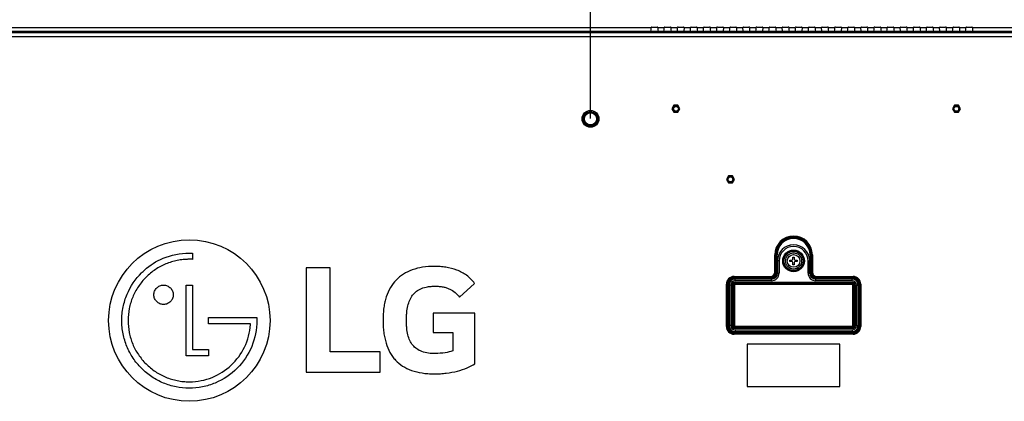
# Model space of a CAD drawing. Units: millimetres. Extents: x 0 to 3200, y 0 to 1600.
# Drawn here: x 2426 to 2914, y 794 to 983 of the extents above; entities that cross this region are included whole.
import ezdxf

# ---------------------------------------------------------------- set-up
doc = ezdxf.new("R2010")
doc.units = ezdxf.units.MM
doc.header["$LTSCALE"] = 176
doc.layers.get('0').update_dxf_attribs({"linetype": 'CONTINUOUS'})
for name, color, linetype in [('3_ALL_AXES', 7, 'CONTINUOUS'), ('7_ALL_FEATURES', 7, 'CONTINUOUS'), ('DEF_DRAFT_DIM', 7, 'CONTINUOUS')]:
    doc.layers.add(name, color=color, linetype=linetype)
doc.styles.get("Standard").update_dxf_attribs({"font": 'txt', "width": 0.8})
doc.dimstyles.new('DIMSTYLE_2', dxfattribs={"dimtxt": 10, "dimasz": 3, "dimexe": 0.8, "dimexo": 0.2, "dimgap": 2.5, "dimtad": 1, "dimdec": 1, "dimdsep": 46, "dimtxsty": 'Standard', "dimblk": 'OPEN', "dimblk1": 'OPEN', "dimblk2": 'OPEN', "dimcen": 0.09, "dimadec": 1, "dimazin": 2, "dimtp": 0.8, "dimtm": 0.8, "dimtfac": 1, "dimtdec": 1, "dimtofl": 0, "dimtmove": 0, "dimatfit": 3, "dimldrblk": 'OPEN', "dimfxl": 0, "dimtolj": 1, "dimarcsym": 0})
doc.dimstyles.new('DIMSTYLE_5', dxfattribs={"dimtxt": 10, "dimasz": 3, "dimexe": 0.8, "dimexo": 0.2, "dimgap": 2.5, "dimtad": 1, "dimdec": 1, "dimdsep": 46, "dimtxsty": 'Standard', "dimblk": 'OPEN', "dimblk1": 'OPEN', "dimblk2": 'OPEN', "dimcen": 0.09, "dimadec": 1, "dimazin": 2, "dimtp": 0.5, "dimtm": 0.5, "dimtfac": 1, "dimtdec": 1, "dimtofl": 0, "dimtmove": 0, "dimatfit": 3, "dimldrblk": 'OPEN', "dimfxl": 0, "dimtolj": 1, "dimarcsym": 0})

# ---------------------------------------------------------------- blocks, each defined once
blk = doc.blocks.new('_OPEN')
at = {"color": 0, "linetype": 'ByBlock'}
for p, q in [((0, 0), (-1, 0.12)), ((-1, -0.12), (0, 0)), ((-1, 0), (0, 0))]:
    blk.add_line(p, q, dxfattribs=at)
blk = doc.blocks.new('*D14')
at = {"layer": 'DEF_DRAFT_DIM', "color": 2, "linetype": 'Continuous', "transparency": 16777216}
for p, q in [((2409.11, 934.48), (2409.11, 1137.39)), ((2709.11, 934.48), (2709.11, 1137.39)), ((2409.11, 1136.59), (2559.11, 1136.59)), ((2709.11, 1136.59), (2559.11, 1136.59))]:
    blk.add_line(p, q, dxfattribs=at)
at = {"layer": 'DEF_DRAFT_DIM', "color": 2, "linetype": 'Continuous', "transparency": 16777216, "xscale": 3, "yscale": 3, "zscale": 3, "rotation": 180}
blk.add_blockref('_OPEN', (2409.11, 1136.59), dxfattribs=at)
at = {"layer": 'DEF_DRAFT_DIM', "color": 2, "linetype": 'Continuous', "transparency": 16777216, "xscale": 3, "yscale": 3, "zscale": 3}
blk.add_blockref('_OPEN', (2709.11, 1136.59), dxfattribs=at)
blk = doc.blocks.new('*D15')
at = {"layer": 'DEF_DRAFT_DIM', "color": 6, "linetype": 'Continuous', "transparency": 16777216}
for p, q in [((2709.11, 934.48), (2709.11, 1137.39)), ((3110.24, 1080.75), (3110.24, 1137.39)), ((2709.11, 1136.59), (2909.67, 1136.59)), ((3110.24, 1136.59), (2909.67, 1136.59))]:
    blk.add_line(p, q, dxfattribs=at)
at = {"layer": 'DEF_DRAFT_DIM', "color": 6, "linetype": 'Continuous', "transparency": 16777216, "xscale": 3, "yscale": 3, "zscale": 3, "rotation": 180}
blk.add_blockref('_OPEN', (2709.11, 1136.59), dxfattribs=at)
at = {"layer": 'DEF_DRAFT_DIM', "color": 6, "linetype": 'Continuous', "transparency": 16777216, "xscale": 3, "yscale": 3, "zscale": 3}
blk.add_blockref('_OPEN', (3110.24, 1136.59), dxfattribs=at)

msp = doc.modelspace()

# ---------------------------------------------------------------- linework, layer by layer
at = {"color": 7, "linetype": 'Continuous'}
for p, q in [((2807.9, 864.23), (2808.9, 864.23)), ((2807.9, 863.53), (2807.9, 864.23)), ((2809.4, 865.73), (2810.1, 865.73)), ((2809.4, 864.73), (2809.4, 865.73)), ((2810.1, 865.73), (2810.1, 864.73)), ((2810.6, 864.23), (2811.6, 864.23)), ((2811.6, 864.23), (2811.6, 863.53)), ((2808.9, 863.53), (2807.9, 863.53)), ((2809.4, 862.03), (2809.4, 863.03)), ((2810.1, 862.03), (2809.4, 862.03)), ((2810.1, 863.03), (2810.1, 862.03)), ((2811.6, 863.53), (2810.6, 863.53))]:
    msp.add_line(p, q, dxfattribs=at)
for radius in [4, 3.13]:
    msp.add_circle((2809.75, 863.88), radius, dxfattribs=at)
for centre, start, end in [((2808.9, 864.73), 270, 360), ((2810.6, 864.73), 180, 270), ((2808.9, 863.03), 0, 90), ((2810.6, 863.03), 90, 180)]:
    msp.add_arc(centre, 0.5, start, end, dxfattribs=at)
at = {"layer": '3_ALL_AXES', "color": 7, "linetype": 'Continuous'}
for p, q in [((2750.45, 941.01), (2749.45, 939.28)), ((2749.45, 939.28), (2750.45, 937.55)), ((2752.45, 941.01), (2750.45, 941.01)), ((2750.45, 937.55), (2752.45, 937.55)), ((2753.45, 939.28), (2752.45, 941.01)), ((2752.45, 937.55), (2753.45, 939.28)), ((2889.45, 941.01), (2888.45, 939.28)), ((2888.45, 939.28), (2889.45, 937.55)), ((2891.45, 941.01), (2889.45, 941.01)), ((2889.45, 937.55), (2891.45, 937.55)), ((2892.45, 939.28), (2891.45, 941.01)), ((2891.45, 937.55), (2892.45, 939.28)), ((2777.45, 906.01), (2776.45, 904.28)), ((2776.45, 904.28), (2777.45, 902.55)), ((2779.45, 906.01), (2777.45, 906.01)), ((2780.45, 904.28), (2779.45, 906.01)), ((2779.45, 902.55), (2780.45, 904.28)), ((2777.45, 902.55), (2779.45, 902.55)), ((2511.83, 867.79), (2511.83, 864.67)), ((2580.06, 860.4), (2568.11, 860.4)), ((2568.11, 860.4), (2568.11, 808.68)), ((2580.06, 818.76), (2580.06, 860.4)), ((2508.66, 851.88), (2511.83, 851.88)), ((2508.66, 816.81), (2508.66, 851.88)), ((2511.83, 851.88), (2511.83, 819.94)), ((2644.23, 845.88), (2651.67, 852.71)), ((2519.82, 835.85), (2542.37, 835.85)), ((2519.82, 832.75), (2519.82, 835.85)), ((2542.37, 835.85), (2543.72, 835.86)), ((2543.72, 835.86), (2543.72, 834.33)), ((2651.83, 838.04), (2631.11, 838.04)), ((2631.11, 838.04), (2631.11, 828.39)), ((2651.83, 812.95), (2651.83, 838.04)), ((2540.54, 832.75), (2519.82, 832.75)), ((2540.54, 832.3), (2540.54, 832.75)), ((2631.11, 828.39), (2640.84, 828.39)), ((2640.84, 828.39), (2640.84, 819.35)), ((2511.83, 819.94), (2519.8, 819.94)), ((2519.8, 819.94), (2519.8, 816.81)), ((2519.8, 816.81), (2508.66, 816.81)), ((2604.82, 818.76), (2580.06, 818.76)), ((2604.82, 808.68), (2604.82, 818.76)), ((2568.11, 808.68), (2604.82, 808.68))]:
    msp.add_line(p, q, dxfattribs=at)
msp.add_circle((2510.24, 834.32), 40, dxfattribs=at)
for points, knots in [([(2511.83, 864.67), (2511.57, 864.68), (2511.15, 864.69), (2510.62, 864.69), (2510.23, 864.69), (2509.86, 864.69), (2509.36, 864.68), (2508.73, 864.66), (2507.98, 864.61), (2506.98, 864.53), (2505.75, 864.37), (2503.79, 864.04), (2501.4, 863.44), (2498.61, 862.44), (2495.94, 861.17), (2492.53, 859.12), (2488.65, 855.93), (2484.83, 851.3), (2482.01, 846.03), (2480.28, 840.31), (2479.7, 834.33), (2480.28, 828.35), (2482.01, 822.63), (2484.83, 817.37), (2488.65, 812.73), (2493.29, 808.92), (2498.55, 806.1), (2503.31, 804.66), (2507.23, 804.08), (2509.3, 803.98), (2510.37, 803.98), (2510.43, 803.98)], [0, 0, 0, 0, 0.008185, 0.012762, 0.016417, 0.020324, 0.024225, 0.032005, 0.039761, 0.047494, 0.062897, 0.078231, 0.108741, 0.139148, 0.169566, 0.200105, 0.261931, 0.323762, 0.384669, 0.445569, 0.507388, 0.569166, 0.630036, 0.690925, 0.752753, 0.814544, 0.875413, 0.936254, 0.966981, 0.998047, 1, 1, 1, 1]), ([(2488.04, 859.37), (2490.76, 861.79), (2497.67, 866.18), (2505.81, 867.81), (2510.24, 867.81)], [0, 0, 0, 0, 0.449699, 1, 1, 1, 1]), ([(2533.93, 810.66), (2530.84, 807.58), (2525.24, 803.81), (2516.83, 801.28), (2510.24, 800.64), (2503.65, 801.28), (2497.34, 803.19), (2492.51, 805.77), (2488.99, 808.39), (2486.52, 810.62), (2484.29, 813.09), (2481.68, 816.61), (2479.1, 821.43), (2477.52, 826.68), (2476.88, 831.01), (2476.66, 835.48), (2477.22, 841.05), (2479.83, 849.43), (2483.93, 855.51), (2487.54, 858.92), (2488.04, 859.37)], [0, 0, 0, 0, 0.12236, 0.183321, 0.245151, 0.306958, 0.367881, 0.428848, 0.459676, 0.49087, 0.522001, 0.55278, 0.613686, 0.674586, 0.70535, 0.736451, 0.799797, 0.861316, 0.981408, 1, 1, 1, 1]), ([(2651.67, 852.71), (2650.58, 854.26), (2647.9, 856.98), (2642.86, 859.58), (2638.32, 860.69), (2634.6, 861.1), (2630.75, 861.22), (2626.07, 860.92), (2620.82, 859.68), (2616.32, 857.56), (2612.6, 854.55), (2609.71, 850.68), (2608.06, 846.87), (2607.13, 843.5), (2606.63, 840.72), (2606.32, 837.74), (2606.23, 834.63), (2606.32, 831.53), (2606.59, 828.56), (2607.06, 825.77), (2607.92, 822.39), (2609.2, 819.25), (2610.54, 817.15), (2611.02, 816.48)], [0, 0, 0, 0, 0.068035, 0.13421, 0.201159, 0.234891, 0.268453, 0.339287, 0.402752, 0.460961, 0.516618, 0.572795, 0.632479, 0.664478, 0.698242, 0.733989, 0.771901, 0.809693, 0.845375, 0.879096, 0.911044, 0.970531, 1, 1, 1, 1]), ([(2492.69, 847.1), (2492.69, 847.74), (2492.94, 848.99), (2494.01, 850.57), (2495.58, 851.64), (2497.48, 852.03), (2499.37, 851.64), (2500.95, 850.57), (2502.02, 848.99), (2502.28, 847.73), (2502.28, 847.1)], [0, 0, 0, 0, 0.126678, 0.24963, 0.372398, 0.499163, 0.626626, 0.749687, 0.872659, 1, 1, 1, 1]), ([(2632.21, 817.98), (2629.93, 817.98), (2625.74, 818.34), (2621.35, 821.24), (2619.43, 824.47), (2618.47, 827.39), (2618.05, 830.14), (2617.88, 832.57), (2617.84, 834.52), (2617.88, 836.44), (2618.04, 838.82), (2618.45, 841.54), (2619.38, 844.47), (2620.8, 846.96), (2622.79, 848.95), (2625.35, 850.37), (2627.88, 851.04), (2630.16, 851.31), (2631.63, 851.36), (2632.51, 851.35), (2632.75, 851.34)], [0, 0, 0, 0, 0.133387, 0.238555, 0.291784, 0.350373, 0.416868, 0.453596, 0.492804, 0.530388, 0.566019, 0.63163, 0.690598, 0.744819, 0.797389, 0.852393, 0.914099, 0.948687, 0.986264, 1, 1, 1, 1]), ([(2632.75, 851.34), (2632.87, 851.34), (2633.34, 851.32), (2634.45, 851.25), (2636.02, 851.05), (2637.75, 850.61), (2639.8, 849.82), (2642.09, 848.33), (2643.56, 846.74), (2644.23, 845.88)], [0, 0, 0, 0, 0.028841, 0.10709, 0.252722, 0.38661, 0.51221, 0.752313, 1, 1, 1, 1]), ([(2502.28, 847.1), (2502.28, 846.46), (2502.02, 845.2), (2500.95, 843.63), (2499.37, 842.56), (2497.48, 842.18), (2495.58, 842.56), (2494.01, 843.63), (2492.94, 845.21), (2492.69, 846.46), (2492.69, 847.1)], [0, 0, 0, 0, 0.126914, 0.249709, 0.372732, 0.500194, 0.626958, 0.749689, 0.872465, 1, 1, 1, 1]), ([(2510.43, 803.98), (2512.33, 803.99), (2516.15, 804.37), (2523.41, 806.53), (2531.48, 811.71), (2538.3, 820.98), (2540.28, 828.48), (2540.54, 832.3)], [0, 0, 0, 0, 0.126091, 0.252701, 0.499874, 0.746543, 1, 1, 1, 1]), ([(2543.72, 834.33), (2543.72, 829.98), (2542.02, 821.17), (2537, 813.74), (2533.93, 810.66)], [0, 0, 0, 0, 0.499973, 1, 1, 1, 1]), ([(2611.02, 816.48), (2611.45, 815.89), (2612.9, 814.12), (2615.93, 811.59), (2620.45, 809.42), (2624.77, 808.4), (2628.6, 807.98), (2631.64, 807.88), (2634.68, 807.98), (2638.53, 808.34), (2643.03, 809.16), (2647.82, 810.69), (2650.65, 812.12), (2651.83, 812.95)], [0, 0, 0, 0, 0.049775, 0.15432, 0.264581, 0.386588, 0.453613, 0.52528, 0.592974, 0.659621, 0.78702, 0.902114, 1, 1, 1, 1]), ([(2640.84, 819.35), (2639.63, 818.89), (2636.76, 818.27), (2633.85, 817.98), (2632.21, 817.98)], [0, 0, 0, 0, 0.440094, 1, 1, 1, 1])]:
    msp.add_open_spline(points, degree=3, knots=knots, dxfattribs=at)
msp.add_open_spline([(2510.24, 867.81), (2510.77, 867.81), (2511.3, 867.81), (2511.83, 867.79)], degree=3, dxfattribs=at)
at = {"layer": '7_ALL_FEATURES', "color": 7, "linetype": 'Continuous'}
for p, q in [((2929.92, 976.99), (2074.15, 976.99)), ((2379.19, 979.61), (2739.11, 979.61)), ((2739.08, 977.62), (2379.22, 977.62)), ((2739.08, 977.62), (2739.12, 977.54)), ((2739.48, 979.78), (2742.12, 979.78)), ((2741.97, 977.5), (2739.62, 977.5)), ((2742.52, 977.62), (2742.47, 977.54)), ((2742.49, 979.61), (2745.61, 979.61)), ((2745.58, 977.62), (2742.52, 977.62)), ((2745.58, 977.62), (2745.62, 977.54)), ((2745.98, 979.78), (2748.62, 979.78)), ((2748.47, 977.5), (2746.12, 977.5)), ((2749.02, 977.62), (2748.97, 977.54)), ((2748.99, 979.61), (2752.11, 979.61)), ((2752.08, 977.62), (2749.02, 977.62)), ((2752.08, 977.62), (2752.12, 977.54)), ((2752.48, 979.78), (2755.12, 979.78)), ((2754.97, 977.5), (2752.62, 977.5)), ((2755.52, 977.62), (2755.47, 977.54)), ((2755.49, 979.61), (2758.61, 979.61)), ((2758.58, 977.62), (2755.52, 977.62)), ((2758.58, 977.62), (2758.62, 977.54)), ((2758.98, 979.78), (2761.62, 979.78)), ((2761.47, 977.5), (2759.12, 977.5)), ((2762.02, 977.62), (2761.97, 977.54)), ((2761.99, 979.61), (2765.11, 979.61)), ((2765.08, 977.62), (2762.02, 977.62)), ((2765.08, 977.62), (2765.12, 977.54)), ((2765.48, 979.78), (2768.12, 979.78)), ((2767.97, 977.5), (2765.62, 977.5)), ((2768.52, 977.62), (2768.47, 977.54)), ((2768.49, 979.61), (2771.61, 979.61)), ((2771.58, 977.62), (2768.52, 977.62)), ((2771.58, 977.62), (2771.62, 977.54)), ((2771.98, 979.78), (2774.62, 979.78)), ((2774.47, 977.5), (2772.12, 977.5)), ((2775.02, 977.62), (2774.97, 977.54)), ((2774.99, 979.61), (2778.11, 979.61)), ((2778.08, 977.62), (2775.02, 977.62)), ((2778.08, 977.62), (2778.12, 977.54)), ((2778.48, 979.78), (2781.12, 979.78)), ((2780.97, 977.5), (2778.62, 977.5)), ((2781.52, 977.62), (2781.47, 977.54)), ((2781.49, 979.61), (2784.61, 979.61)), ((2784.58, 977.62), (2781.52, 977.62)), ((2784.58, 977.62), (2784.62, 977.54)), ((2784.98, 979.78), (2787.62, 979.78)), ((2787.47, 977.5), (2785.12, 977.5)), ((2788.02, 977.62), (2787.97, 977.54)), ((2787.99, 979.61), (2791.11, 979.61)), ((2791.08, 977.62), (2788.02, 977.62)), ((2791.08, 977.62), (2791.12, 977.54)), ((2791.48, 979.78), (2794.12, 979.78)), ((2793.97, 977.5), (2791.62, 977.5)), ((2794.52, 977.62), (2794.47, 977.54)), ((2794.49, 979.61), (2797.61, 979.61)), ((2797.58, 977.62), (2794.52, 977.62)), ((2797.58, 977.62), (2797.62, 977.54)), ((2797.98, 979.78), (2800.62, 979.78)), ((2800.47, 977.5), (2798.12, 977.5)), ((2801.02, 977.62), (2800.97, 977.54)), ((2800.99, 979.61), (2804.11, 979.61)), ((2804.08, 977.62), (2801.02, 977.62)), ((2804.08, 977.62), (2804.12, 977.54)), ((2804.48, 979.78), (2807.12, 979.78)), ((2806.97, 977.5), (2804.62, 977.5)), ((2807.52, 977.62), (2807.47, 977.54)), ((2807.49, 979.61), (2810.61, 979.61)), ((2810.58, 977.62), (2807.52, 977.62)), ((2810.58, 977.62), (2810.62, 977.54)), ((2810.98, 979.78), (2813.62, 979.78)), ((2813.47, 977.5), (2811.12, 977.5)), ((2814.02, 977.62), (2813.97, 977.54)), ((2813.99, 979.61), (2817.11, 979.61)), ((2817.08, 977.62), (2814.02, 977.62)), ((2817.08, 977.62), (2817.12, 977.54)), ((2817.48, 979.78), (2820.12, 979.78)), ((2819.97, 977.5), (2817.62, 977.5)), ((2820.52, 977.62), (2820.47, 977.54)), ((2820.49, 979.61), (2823.61, 979.61)), ((2823.58, 977.62), (2820.52, 977.62)), ((2823.58, 977.62), (2823.62, 977.54)), ((2823.98, 979.78), (2826.62, 979.78)), ((2826.47, 977.5), (2824.12, 977.5)), ((2827.02, 977.62), (2826.97, 977.54)), ((2826.99, 979.61), (2830.11, 979.61)), ((2830.08, 977.62), (2827.02, 977.62)), ((2830.08, 977.62), (2830.12, 977.54)), ((2830.48, 979.78), (2833.12, 979.78)), ((2832.97, 977.5), (2830.62, 977.5)), ((2833.52, 977.62), (2833.47, 977.54)), ((2833.49, 979.61), (2836.61, 979.61)), ((2836.58, 977.62), (2833.52, 977.62)), ((2836.58, 977.62), (2836.62, 977.54)), ((2836.98, 979.78), (2839.62, 979.78)), ((2839.47, 977.5), (2837.12, 977.5)), ((2840.02, 977.62), (2839.97, 977.54)), ((2839.99, 979.61), (2843.11, 979.61)), ((2843.08, 977.62), (2840.02, 977.62)), ((2843.08, 977.62), (2843.12, 977.54)), ((2843.48, 979.78), (2846.12, 979.78)), ((2845.97, 977.5), (2843.62, 977.5)), ((2846.52, 977.62), (2846.47, 977.54)), ((2846.49, 979.61), (2849.61, 979.61)), ((2849.58, 977.62), (2846.52, 977.62)), ((2849.58, 977.62), (2849.62, 977.54)), ((2849.98, 979.78), (2852.62, 979.78)), ((2852.47, 977.5), (2850.12, 977.5)), ((2853.02, 977.62), (2852.97, 977.54)), ((2852.99, 979.61), (2856.11, 979.61)), ((2856.08, 977.62), (2853.02, 977.62)), ((2856.08, 977.62), (2856.12, 977.54)), ((2856.48, 979.78), (2859.12, 979.78)), ((2858.97, 977.5), (2856.62, 977.5)), ((2859.52, 977.62), (2859.47, 977.54)), ((2859.49, 979.61), (2862.61, 979.61)), ((2862.58, 977.62), (2859.52, 977.62)), ((2862.58, 977.62), (2862.62, 977.54)), ((2862.98, 979.78), (2865.62, 979.78)), ((2865.47, 977.5), (2863.12, 977.5)), ((2866.02, 977.62), (2865.97, 977.54)), ((2865.99, 979.61), (2869.11, 979.61)), ((2869.08, 977.62), (2866.02, 977.62)), ((2869.08, 977.62), (2869.12, 977.54)), ((2869.48, 979.78), (2872.12, 979.78)), ((2871.97, 977.5), (2869.62, 977.5)), ((2872.52, 977.62), (2872.47, 977.54)), ((2872.49, 979.61), (2875.61, 979.61)), ((2875.58, 977.62), (2872.52, 977.62)), ((2875.58, 977.62), (2875.62, 977.54)), ((2875.98, 979.78), (2878.62, 979.78)), ((2878.47, 977.5), (2876.12, 977.5)), ((2879.02, 977.62), (2878.97, 977.54)), ((2878.99, 979.61), (2882.11, 979.61)), ((2882.08, 977.62), (2879.02, 977.62)), ((2882.08, 977.62), (2882.12, 977.54)), ((2882.48, 979.78), (2885.12, 979.78)), ((2884.97, 977.5), (2882.62, 977.5)), ((2885.52, 977.62), (2885.47, 977.54)), ((2885.49, 979.61), (2888.61, 979.61)), ((2888.58, 977.62), (2885.52, 977.62)), ((2888.58, 977.62), (2888.62, 977.54)), ((2888.98, 979.78), (2891.62, 979.78)), ((2891.47, 977.5), (2889.12, 977.5)), ((2892.02, 977.62), (2891.97, 977.54)), ((2891.99, 979.61), (2895.11, 979.61)), ((2895.08, 977.62), (2892.02, 977.62)), ((2895.08, 977.62), (2895.12, 977.54)), ((2895.48, 979.78), (2898.12, 979.78)), ((2897.97, 977.5), (2895.62, 977.5)), ((2898.52, 977.62), (2898.47, 977.54)), ((2898.49, 979.61), (2930.81, 979.61)), ((2930.81, 977.62), (2898.52, 977.62)), ((2929.92, 975), (2074.15, 975)), ((2800.44, 866.88), (2801.6, 866.88)), ((2800.44, 858.38), (2800.44, 866.88)), ((2800.94, 858.38), (2800.94, 866.88)), ((2801.1, 858.38), (2801.1, 866.88)), ((2801.6, 858.38), (2801.6, 866.88)), ((2802.57, 863.88), (2801.75, 863.88)), ((2801.75, 863.88), (2801.75, 857.88)), ((2801.77, 863.88), (2801.77, 857.88)), ((2802.57, 863.88), (2802.57, 857.88)), ((2816.93, 863.88), (2817.75, 863.88)), ((2816.93, 857.88), (2816.93, 863.88)), ((2817.72, 857.88), (2817.72, 863.88)), ((2817.75, 857.88), (2817.75, 863.88)), ((2817.89, 866.88), (2819.05, 866.88)), ((2817.89, 866.88), (2817.89, 858.38)), ((2818.39, 866.88), (2818.39, 858.38)), ((2818.55, 866.88), (2818.55, 858.38)), ((2819.05, 866.88), (2819.05, 858.38)), ((2780.25, 856.19), (2798.25, 856.19)), ((2780.25, 855.03), (2780.25, 856.19)), ((2780.25, 855.69), (2798.25, 855.69)), ((2780.25, 855.53), (2798.25, 855.53)), ((2780.25, 855.03), (2798.25, 855.03)), ((2798.75, 854.88), (2780.75, 854.88)), ((2780.75, 854.06), (2780.75, 854.88)), ((2798.75, 854.86), (2780.75, 854.86)), ((2798.75, 854.06), (2780.75, 854.06)), ((2798.25, 855.03), (2798.25, 856.19)), ((2798.75, 854.06), (2798.75, 854.88)), ((2800.44, 858.38), (2801.6, 858.38)), ((2801.75, 857.88), (2802.57, 857.88)), ((2816.93, 857.88), (2817.75, 857.88)), ((2817.89, 858.38), (2819.05, 858.38)), ((2838.75, 854.88), (2820.75, 854.88)), ((2820.75, 854.06), (2820.75, 854.88)), ((2838.75, 854.86), (2820.75, 854.86)), ((2838.75, 854.06), (2820.75, 854.06)), ((2821.25, 856.19), (2839.25, 856.19)), ((2821.25, 855.03), (2821.25, 856.19)), ((2821.25, 855.69), (2839.25, 855.69)), ((2821.25, 855.53), (2839.25, 855.53)), ((2821.25, 855.03), (2839.25, 855.03)), ((2838.75, 854.06), (2838.75, 854.88)), ((2839.25, 855.03), (2839.25, 856.19)), ((2776.44, 852.38), (2777.6, 852.38)), ((2776.44, 831.38), (2776.44, 852.38)), ((2776.94, 831.38), (2776.94, 852.38)), ((2777.1, 831.38), (2777.1, 852.38)), ((2777.6, 831.38), (2777.6, 852.38)), ((2778.57, 851.88), (2777.75, 851.88)), ((2777.75, 851.88), (2777.75, 831.88)), ((2777.77, 851.88), (2777.77, 831.88)), ((2778.57, 851.88), (2778.57, 831.88)), ((2779.24, 851.88), (2779.44, 851.88)), ((2779.24, 831.88), (2779.24, 851.88)), ((2779.64, 851.88), (2779.44, 851.88)), ((2779.44, 831.88), (2779.44, 851.88)), ((2779.64, 831.88), (2779.64, 851.88)), ((2780.05, 851.88), (2780.25, 851.88)), ((2780.05, 851.88), (2780.05, 831.88)), ((2780.45, 851.88), (2780.25, 851.88)), ((2780.25, 851.88), (2780.25, 831.88)), ((2780.45, 851.88), (2780.45, 831.88)), ((2780.75, 853.39), (2838.75, 853.39)), ((2780.75, 853.39), (2780.75, 853.19)), ((2780.75, 853.19), (2838.75, 853.19)), ((2780.75, 852.98), (2780.75, 853.18)), ((2780.75, 852.98), (2838.75, 852.98)), ((2838.75, 852.58), (2780.75, 852.58)), ((2780.75, 852.58), (2780.75, 852.38)), ((2838.75, 852.38), (2780.75, 852.38)), ((2780.75, 852.18), (2780.75, 852.38)), ((2838.75, 852.18), (2780.75, 852.18)), ((2838.75, 853.39), (2838.75, 853.19)), ((2838.75, 852.98), (2838.75, 853.18)), ((2838.75, 852.58), (2838.75, 852.38)), ((2838.75, 852.18), (2838.75, 852.38)), ((2839.04, 851.88), (2839.24, 851.88)), ((2839.04, 831.88), (2839.04, 851.88)), ((2839.44, 851.88), (2839.24, 851.88)), ((2839.24, 831.88), (2839.24, 851.88)), ((2839.44, 831.88), (2839.44, 851.88)), ((2839.85, 851.88), (2840.05, 851.88)), ((2839.85, 851.88), (2839.85, 831.88)), ((2840.25, 851.88), (2840.05, 851.88)), ((2840.05, 851.88), (2840.05, 831.88)), ((2840.25, 851.88), (2840.25, 831.88)), ((2840.93, 851.88), (2841.75, 851.88)), ((2840.93, 831.88), (2840.93, 851.88)), ((2841.72, 831.88), (2841.72, 851.88)), ((2841.75, 831.88), (2841.75, 851.88)), ((2841.89, 852.38), (2843.05, 852.38)), ((2841.89, 852.38), (2841.89, 831.38)), ((2842.39, 852.38), (2842.39, 831.38)), ((2842.55, 852.38), (2842.55, 831.38)), ((2843.05, 852.38), (2843.05, 831.38)), ((2776.44, 831.38), (2777.6, 831.38)), ((2778.57, 831.88), (2777.75, 831.88)), ((2779.24, 831.88), (2779.44, 831.88)), ((2779.64, 831.88), (2779.44, 831.88)), ((2780.05, 831.88), (2780.25, 831.88)), ((2780.45, 831.88), (2780.25, 831.88)), ((2780.75, 831.59), (2838.75, 831.59)), ((2780.75, 831.59), (2780.75, 831.39)), ((2780.75, 831.39), (2838.75, 831.39)), ((2780.75, 831.18), (2780.75, 831.38)), ((2780.75, 831.18), (2838.75, 831.18)), ((2838.75, 830.78), (2780.75, 830.78)), ((2780.75, 830.78), (2780.75, 830.58)), ((2838.75, 830.58), (2780.75, 830.58)), ((2780.75, 830.38), (2780.75, 830.58)), ((2838.75, 830.38), (2780.75, 830.38)), ((2780.75, 829.7), (2838.75, 829.7)), ((2780.75, 829.7), (2780.75, 828.88)), ((2838.75, 831.59), (2838.75, 831.39)), ((2838.75, 831.18), (2838.75, 831.38)), ((2838.75, 830.78), (2838.75, 830.58)), ((2838.75, 830.38), (2838.75, 830.58)), ((2838.75, 829.7), (2838.75, 828.88)), ((2839.04, 831.88), (2839.24, 831.88)), ((2839.44, 831.88), (2839.24, 831.88)), ((2839.85, 831.88), (2840.05, 831.88)), ((2840.25, 831.88), (2840.05, 831.88)), ((2840.93, 831.88), (2841.75, 831.88)), ((2841.89, 831.38), (2843.05, 831.38)), ((2839.25, 828.74), (2780.25, 828.74)), ((2780.25, 827.58), (2780.25, 828.74)), ((2839.25, 828.24), (2780.25, 828.24)), ((2839.25, 828.08), (2780.25, 828.08)), ((2839.25, 827.58), (2780.25, 827.58)), ((2780.75, 828.9), (2838.75, 828.9)), ((2780.75, 828.88), (2838.75, 828.88)), ((2839.25, 827.58), (2839.25, 828.74)), ((2832.75, 822.58), (2786.75, 822.58)), ((2786.75, 822.58), (2786.75, 801.58)), ((2832.75, 801.58), (2832.75, 822.58)), ((2786.75, 801.58), (2832.75, 801.58))]:
    msp.add_line(p, q, dxfattribs=at)
for centre, radius in [((2709.11, 934.28), 4.18), ((2709.11, 934.28), 4), ((2709.11, 934.28), 3.5), ((2709.11, 934.28), 3), ((2751.45, 939.28), 1.5), ((2751.45, 939.28), 1.2), ((2890.45, 939.28), 1.5), ((2890.45, 939.28), 1.2), ((2778.45, 904.28), 1.5), ((2778.45, 904.28), 1.2), ((2809.75, 863.88), 5.39), ((2809.75, 863.88), 5.1), ((2809.75, 863.88), 5.04), ((2809.75, 863.88), 4.75)]:
    msp.add_circle(centre, radius, dxfattribs=at)
for centre, radius, start, end in [((2809.75, 866.88), 9.3, 0, 180), ((2809.75, 866.88), 8.81, 0, 180), ((2809.75, 866.88), 8.65, 0, 180), ((2809.75, 866.88), 8.15, 0, 180), ((2809.75, 863.88), 8, 0, 180), ((2809.75, 863.88), 7.98, 0, 180), ((2809.75, 863.88), 7.18, 0, 180), ((2780.25, 852.38), 3.8, 90, 180), ((2780.25, 852.38), 3.31, 90, 180), ((2780.25, 852.38), 3.15, 90, 180), ((2780.25, 852.38), 2.65, 90, 180), ((2780.75, 851.88), 3, 90, 180), ((2780.75, 851.88), 2.98, 90, 180), ((2780.75, 851.88), 2.18, 90, 180), ((2798.25, 858.38), 3.35, 270, 360), ((2798.25, 858.38), 2.85, 270, 360), ((2798.25, 858.38), 2.69, 270, 360), ((2798.25, 858.38), 2.2, 270, 360), ((2798.75, 857.88), 3.82, 270, 360), ((2798.75, 857.88), 3.02, 270, 360), ((2798.75, 857.88), 3, 270, 360), ((2820.75, 857.88), 3.82, 180, 270), ((2820.75, 857.88), 3.02, 180, 270), ((2820.75, 857.88), 3, 180, 270), ((2821.25, 858.38), 3.35, 180, 270), ((2821.25, 858.38), 2.85, 180, 270), ((2821.25, 858.38), 2.69, 180, 270), ((2821.25, 858.38), 2.2, 180, 270), ((2838.75, 851.88), 3, 0, 90), ((2838.75, 851.88), 2.98, 0, 90), ((2838.75, 851.88), 2.18, 0, 90), ((2839.25, 852.38), 3.8, 0, 90), ((2839.25, 852.38), 3.31, 0, 90), ((2839.25, 852.38), 3.15, 0, 90), ((2839.25, 852.38), 2.65, 0, 90), ((2780.75, 851.88), 1.51, 90, 180), ((2780.75, 851.88), 1.31, 90, 180), ((2780.75, 851.88), 1.3, 90, 180), ((2780.75, 851.88), 1.1, 90, 180), ((2780.75, 851.88), 0.697, 90, 180), ((2780.75, 851.88), 0.497, 90, 180), ((2780.75, 851.88), 0.495, 90, 180), ((2780.75, 851.88), 0.295, 90, 180), ((2838.75, 851.88), 1.51, 0, 90), ((2838.75, 851.88), 1.31, 0, 90), ((2838.75, 851.88), 1.3, 0, 90), ((2838.75, 851.88), 1.1, 0, 90), ((2838.75, 851.88), 0.697, 0, 90), ((2838.75, 851.88), 0.497, 0, 90), ((2838.75, 851.88), 0.495, 0, 90), ((2838.75, 851.88), 0.295, 0, 90), ((2780.25, 831.38), 3.8, 180, 270), ((2780.25, 831.38), 3.31, 180, 270), ((2780.25, 831.38), 3.15, 180, 270), ((2780.25, 831.38), 2.65, 180, 270), ((2780.75, 831.88), 3, 180, 270), ((2780.75, 831.88), 2.98, 180, 270), ((2780.75, 831.88), 2.18, 180, 270), ((2780.75, 831.88), 1.51, 180, 270), ((2780.75, 831.88), 1.31, 180, 270), ((2780.75, 831.88), 1.3, 180, 270), ((2780.75, 831.88), 1.1, 180, 270), ((2780.75, 831.88), 0.697, 180, 270), ((2780.75, 831.88), 0.497, 180, 270), ((2780.75, 831.88), 0.495, 180, 270), ((2780.75, 831.88), 0.295, 180, 270), ((2838.75, 831.88), 3, 270, 360), ((2838.75, 831.88), 2.98, 270, 360), ((2838.75, 831.88), 2.18, 270, 360), ((2838.75, 831.88), 1.51, 270, 360), ((2838.75, 831.88), 1.31, 270, 360), ((2838.75, 831.88), 1.3, 270, 360), ((2838.75, 831.88), 1.1, 270, 360), ((2838.75, 831.88), 0.697, 270, 360), ((2838.75, 831.88), 0.497, 270, 360), ((2838.75, 831.88), 0.495, 270, 360), ((2838.75, 831.88), 0.295, 270, 360), ((2839.25, 831.38), 3.8, 270, 360), ((2839.25, 831.38), 3.31, 270, 360), ((2839.25, 831.38), 3.15, 270, 360), ((2839.25, 831.38), 2.65, 270, 360)]:
    msp.add_arc(centre, radius, start, end, dxfattribs=at)
for centre, major_axis, ratio, start_param, end_param in [((2739.09, 979.61), (0, 2), 0.052408, -4.545073, -3.228859), ((2739.48, 979.28), (-0.355, 0.355), 0.997265, -0.784029, 0.059207), ((2739.62, 977.55), (0.5, 0), 0.087489, -3.089233, -1.570796), ((2741.97, 977.55), (0.5, 0), 0.087489, -1.570796, -0.05236), ((2742.12, 979.28), (0.355, 0.355), 0.997265, -0.059207, 0.784029), ((2742.51, 979.61), (0, 2), 0.052408, -3.054326, -1.738113), ((2745.59, 979.61), (0, 2), 0.052408, -4.545073, -3.228859), ((2745.98, 979.28), (-0.355, 0.355), 0.997265, -0.784029, 0.059207), ((2746.12, 977.55), (0.5, 0), 0.087489, -3.089233, -1.570796), ((2748.47, 977.55), (0.5, 0), 0.087489, -1.570796, -0.05236), ((2748.62, 979.28), (0.355, 0.355), 0.997265, -0.059207, 0.784029), ((2749.01, 979.61), (0, 2), 0.052408, -3.054326, -1.738113), ((2752.09, 979.61), (0, 2), 0.052408, -4.545073, -3.228859), ((2752.48, 979.28), (-0.355, 0.355), 0.997265, -0.784029, 0.059207), ((2752.62, 977.55), (0.5, 0), 0.087489, -3.089233, -1.570796), ((2754.97, 977.55), (0.5, 0), 0.087489, -1.570796, -0.05236), ((2755.12, 979.28), (0.355, 0.355), 0.997265, -0.059207, 0.784029), ((2755.51, 979.61), (0, 2), 0.052408, -3.054326, -1.738113), ((2758.59, 979.61), (0, 2), 0.052408, -4.545073, -3.228859), ((2758.98, 979.28), (-0.355, 0.355), 0.997265, -0.784029, 0.059207), ((2759.12, 977.55), (0.5, 0), 0.087489, -3.089233, -1.570796), ((2761.47, 977.55), (0.5, 0), 0.087489, -1.570796, -0.05236), ((2761.62, 979.28), (0.355, 0.355), 0.997265, -0.059207, 0.784029), ((2762.01, 979.61), (0, 2), 0.052408, -3.054326, -1.738113), ((2765.09, 979.61), (0, 2), 0.052408, -4.545073, -3.228859), ((2765.48, 979.28), (-0.355, 0.355), 0.997265, -0.784029, 0.059207), ((2765.62, 977.55), (0.5, 0), 0.087489, -3.089233, -1.570796), ((2767.97, 977.55), (0.5, 0), 0.087489, -1.570796, -0.05236), ((2768.12, 979.28), (0.355, 0.355), 0.997265, -0.059207, 0.784029), ((2768.51, 979.61), (0, 2), 0.052408, -3.054326, -1.738113), ((2771.59, 979.61), (0, 2), 0.052408, -4.545073, -3.228859), ((2771.98, 979.28), (-0.355, 0.355), 0.997265, -0.784029, 0.059207), ((2772.12, 977.55), (0.5, 0), 0.087489, -3.089233, -1.570796), ((2774.47, 977.55), (0.5, 0), 0.087489, -1.570796, -0.05236), ((2774.62, 979.28), (0.355, 0.355), 0.997265, -0.059207, 0.784029), ((2775.01, 979.61), (0, 2), 0.052408, -3.054326, -1.738113), ((2778.09, 979.61), (0, 2), 0.052408, -4.545073, -3.228859), ((2778.48, 979.28), (-0.355, 0.355), 0.997265, -0.784029, 0.059207), ((2778.62, 977.55), (0.5, 0), 0.087489, -3.089233, -1.570796), ((2780.97, 977.55), (0.5, 0), 0.087489, -1.570796, -0.05236), ((2781.12, 979.28), (0.355, 0.355), 0.997265, -0.059207, 0.784029), ((2781.51, 979.61), (0, 2), 0.052408, -3.054326, -1.738113), ((2784.59, 979.61), (0, 2), 0.052408, -4.545073, -3.228859), ((2784.98, 979.28), (-0.355, 0.355), 0.997265, -0.784029, 0.059207), ((2785.12, 977.55), (0.5, 0), 0.087489, -3.089233, -1.570796), ((2787.47, 977.55), (0.5, 0), 0.087489, -1.570796, -0.05236), ((2787.62, 979.28), (0.355, 0.355), 0.997265, -0.059207, 0.784029), ((2788.01, 979.61), (0, 2), 0.052408, -3.054326, -1.738113), ((2791.09, 979.61), (0, 2), 0.052408, -4.545073, -3.228859), ((2791.48, 979.28), (-0.355, 0.355), 0.997265, -0.784029, 0.059207), ((2791.62, 977.55), (0.5, 0), 0.087489, -3.089233, -1.570796), ((2793.97, 977.55), (0.5, 0), 0.087489, -1.570796, -0.05236), ((2794.12, 979.28), (0.355, 0.355), 0.997265, -0.059207, 0.784029), ((2794.51, 979.61), (0, 2), 0.052408, -3.054326, -1.738113), ((2797.59, 979.61), (0, 2), 0.052408, -4.545073, -3.228859), ((2797.98, 979.28), (-0.355, 0.355), 0.997265, -0.784029, 0.059207), ((2798.12, 977.55), (0.5, 0), 0.087489, -3.089233, -1.570796), ((2800.47, 977.55), (0.5, 0), 0.087489, -1.570796, -0.05236), ((2800.62, 979.28), (0.355, 0.355), 0.997265, -0.059207, 0.784029), ((2801.01, 979.61), (0, 2), 0.052408, -3.054326, -1.738113), ((2804.09, 979.61), (0, 2), 0.052408, -4.545073, -3.228859), ((2804.48, 979.28), (-0.355, 0.355), 0.997265, -0.784029, 0.059207), ((2804.62, 977.55), (0.5, 0), 0.087489, -3.089233, -1.570796), ((2806.97, 977.55), (0.5, 0), 0.087489, -1.570796, -0.05236), ((2807.12, 979.28), (0.355, 0.355), 0.997265, -0.059207, 0.784029), ((2807.51, 979.61), (0, 2), 0.052408, -3.054326, -1.738113), ((2810.59, 979.61), (0, 2), 0.052408, -4.545073, -3.228859), ((2810.98, 979.28), (-0.355, 0.355), 0.997265, -0.784029, 0.059207), ((2811.12, 977.55), (0.5, 0), 0.087489, -3.089233, -1.570796), ((2813.47, 977.55), (0.5, 0), 0.087489, -1.570796, -0.05236), ((2813.62, 979.28), (0.355, 0.355), 0.997265, -0.059207, 0.784029), ((2814.01, 979.61), (0, 2), 0.052408, -3.054326, -1.738113), ((2817.09, 979.61), (0, 2), 0.052408, -4.545073, -3.228859), ((2817.48, 979.28), (-0.355, 0.355), 0.997265, -0.784029, 0.059207), ((2817.62, 977.55), (0.5, 0), 0.087489, -3.089233, -1.570796), ((2819.97, 977.55), (0.5, 0), 0.087489, -1.570796, -0.05236), ((2820.12, 979.28), (0.355, 0.355), 0.997265, -0.059207, 0.784029), ((2820.51, 979.61), (0, 2), 0.052408, -3.054326, -1.738113), ((2823.59, 979.61), (0, 2), 0.052408, -4.545073, -3.228859), ((2823.98, 979.28), (-0.355, 0.355), 0.997265, -0.784029, 0.059207), ((2824.12, 977.55), (0.5, 0), 0.087489, -3.089233, -1.570796), ((2826.47, 977.55), (0.5, 0), 0.087489, -1.570796, -0.05236), ((2826.62, 979.28), (0.355, 0.355), 0.997265, -0.059207, 0.784029), ((2827.01, 979.61), (0, 2), 0.052408, -3.054326, -1.738113), ((2830.09, 979.61), (0, 2), 0.052408, -4.545073, -3.228859), ((2830.48, 979.28), (-0.355, 0.355), 0.997265, -0.784029, 0.059207), ((2830.62, 977.55), (0.5, 0), 0.087489, -3.089233, -1.570796), ((2832.97, 977.55), (0.5, 0), 0.087489, -1.570796, -0.05236), ((2833.12, 979.28), (0.355, 0.355), 0.997265, -0.059207, 0.784029), ((2833.51, 979.61), (0, 2), 0.052408, -3.054326, -1.738113), ((2836.59, 979.61), (0, 2), 0.052408, -4.545073, -3.228859), ((2836.98, 979.28), (-0.355, 0.355), 0.997265, -0.784029, 0.059207), ((2837.12, 977.55), (0.5, 0), 0.087489, -3.089233, -1.570796), ((2839.47, 977.55), (0.5, 0), 0.087489, -1.570796, -0.05236), ((2839.62, 979.28), (0.355, 0.355), 0.997265, -0.059207, 0.784029), ((2840.01, 979.61), (0, 2), 0.052408, -3.054326, -1.738113), ((2843.09, 979.61), (0, 2), 0.052408, -4.545073, -3.228859), ((2843.48, 979.28), (-0.355, 0.355), 0.997265, -0.784029, 0.059207), ((2843.62, 977.55), (0.5, 0), 0.087489, -3.089233, -1.570796), ((2845.97, 977.55), (0.5, 0), 0.087489, -1.570796, -0.05236), ((2846.12, 979.28), (0.355, 0.355), 0.997265, -0.059207, 0.784029), ((2846.51, 979.61), (0, 2), 0.052408, -3.054326, -1.738113), ((2849.59, 979.61), (0, 2), 0.052408, -4.545073, -3.228859), ((2849.98, 979.28), (-0.355, 0.355), 0.997265, -0.784029, 0.059207), ((2850.12, 977.55), (0.5, 0), 0.087489, -3.089233, -1.570796), ((2852.47, 977.55), (0.5, 0), 0.087489, -1.570796, -0.05236), ((2852.62, 979.28), (0.355, 0.355), 0.997265, -0.059207, 0.784029), ((2853.01, 979.61), (0, 2), 0.052408, -3.054326, -1.738113), ((2856.09, 979.61), (0, 2), 0.052408, -4.545073, -3.228859), ((2856.48, 979.28), (-0.355, 0.355), 0.997265, -0.784029, 0.059207), ((2856.62, 977.55), (0.5, 0), 0.087489, -3.089233, -1.570796), ((2858.97, 977.55), (0.5, 0), 0.087489, -1.570796, -0.05236), ((2859.12, 979.28), (0.355, 0.355), 0.997265, -0.059207, 0.784029), ((2859.51, 979.61), (0, 2), 0.052408, -3.054326, -1.738113), ((2862.59, 979.61), (0, 2), 0.052408, -4.545073, -3.228859), ((2862.98, 979.28), (-0.355, 0.355), 0.997265, -0.784029, 0.059207), ((2863.12, 977.55), (0.5, 0), 0.087489, -3.089233, -1.570796), ((2865.47, 977.55), (0.5, 0), 0.087489, -1.570796, -0.05236), ((2865.62, 979.28), (0.355, 0.355), 0.997265, -0.059207, 0.784029), ((2866.01, 979.61), (0, 2), 0.052408, -3.054326, -1.738113), ((2869.09, 979.61), (0, 2), 0.052408, -4.545073, -3.228859), ((2869.48, 979.28), (-0.355, 0.355), 0.997265, -0.784029, 0.059207), ((2869.62, 977.55), (0.5, 0), 0.087489, -3.089233, -1.570796), ((2871.97, 977.55), (0.5, 0), 0.087489, -1.570796, -0.05236), ((2872.12, 979.28), (0.355, 0.355), 0.997265, -0.059207, 0.784029), ((2872.51, 979.61), (0, 2), 0.052408, -3.054326, -1.738113), ((2875.59, 979.61), (0, 2), 0.052408, -4.545073, -3.228859), ((2875.98, 979.28), (-0.355, 0.355), 0.997265, -0.784029, 0.059207), ((2876.12, 977.55), (0.5, 0), 0.087489, -3.089233, -1.570796), ((2878.47, 977.55), (0.5, 0), 0.087489, -1.570796, -0.05236), ((2878.62, 979.28), (0.355, 0.355), 0.997265, -0.059207, 0.784029), ((2879.01, 979.61), (0, 2), 0.052408, -3.054326, -1.738113), ((2882.09, 979.61), (0, 2), 0.052408, -4.545073, -3.228859), ((2882.48, 979.28), (-0.355, 0.355), 0.997265, -0.784029, 0.059207), ((2882.62, 977.55), (0.5, 0), 0.087489, -3.089233, -1.570796), ((2884.97, 977.55), (0.5, 0), 0.087489, -1.570796, -0.05236), ((2885.12, 979.28), (0.355, 0.355), 0.997265, -0.059207, 0.784029), ((2885.51, 979.61), (0, 2), 0.052408, -3.054326, -1.738113), ((2888.59, 979.61), (0, 2), 0.052408, -4.545073, -3.228859), ((2888.98, 979.28), (-0.355, 0.355), 0.997265, -0.784029, 0.059207), ((2889.12, 977.55), (0.5, 0), 0.087489, -3.089233, -1.570796), ((2891.47, 977.55), (0.5, 0), 0.087489, -1.570796, -0.05236), ((2891.62, 979.28), (0.355, 0.355), 0.997265, -0.059207, 0.784029), ((2892.01, 979.61), (0, 2), 0.052408, -3.054326, -1.738113), ((2895.09, 979.61), (0, 2), 0.052408, -4.545073, -3.228859), ((2895.48, 979.28), (-0.355, 0.355), 0.997265, -0.784029, 0.059207), ((2895.62, 977.55), (0.5, 0), 0.087489, -3.089233, -1.570796), ((2897.97, 977.55), (0.5, 0), 0.087489, -1.570796, -0.05236), ((2898.12, 979.28), (0.355, 0.355), 0.997265, -0.059207, 0.784029), ((2898.51, 979.61), (0, 2), 0.052408, -3.054326, -1.738113)]:
    msp.add_ellipse(centre, major_axis=major_axis, ratio=ratio, start_param=start_param, end_param=end_param, dxfattribs=at)
for points in [[(2738.98, 979.28), (2738.98, 979.4), (2739.03, 979.53), (2739.11, 979.61)], [(2742.49, 979.61), (2742.57, 979.53), (2742.62, 979.4), (2742.61, 979.28)], [(2745.48, 979.28), (2745.48, 979.4), (2745.53, 979.53), (2745.61, 979.61)], [(2748.99, 979.61), (2749.07, 979.53), (2749.12, 979.4), (2749.11, 979.28)], [(2751.98, 979.28), (2751.98, 979.4), (2752.03, 979.53), (2752.11, 979.61)], [(2755.49, 979.61), (2755.57, 979.53), (2755.62, 979.4), (2755.61, 979.28)], [(2758.48, 979.28), (2758.48, 979.4), (2758.53, 979.53), (2758.61, 979.61)], [(2761.99, 979.61), (2762.07, 979.53), (2762.12, 979.4), (2762.11, 979.28)], [(2764.98, 979.28), (2764.98, 979.4), (2765.03, 979.53), (2765.11, 979.61)], [(2768.49, 979.61), (2768.57, 979.53), (2768.62, 979.4), (2768.61, 979.28)], [(2771.48, 979.28), (2771.48, 979.4), (2771.53, 979.53), (2771.61, 979.61)], [(2774.99, 979.61), (2775.07, 979.53), (2775.12, 979.4), (2775.11, 979.28)], [(2777.98, 979.28), (2777.98, 979.4), (2778.03, 979.53), (2778.11, 979.61)], [(2781.49, 979.61), (2781.57, 979.53), (2781.62, 979.4), (2781.61, 979.28)], [(2784.48, 979.28), (2784.48, 979.4), (2784.53, 979.53), (2784.61, 979.61)], [(2787.99, 979.61), (2788.07, 979.53), (2788.12, 979.4), (2788.11, 979.28)], [(2790.98, 979.28), (2790.98, 979.4), (2791.03, 979.53), (2791.11, 979.61)], [(2794.49, 979.61), (2794.57, 979.53), (2794.62, 979.4), (2794.61, 979.28)], [(2797.48, 979.28), (2797.48, 979.4), (2797.53, 979.53), (2797.61, 979.61)], [(2800.99, 979.61), (2801.07, 979.53), (2801.12, 979.4), (2801.11, 979.28)], [(2803.98, 979.28), (2803.98, 979.4), (2804.03, 979.53), (2804.11, 979.61)], [(2807.49, 979.61), (2807.57, 979.53), (2807.62, 979.4), (2807.61, 979.28)], [(2810.48, 979.28), (2810.48, 979.4), (2810.53, 979.53), (2810.61, 979.61)], [(2813.99, 979.61), (2814.07, 979.53), (2814.12, 979.4), (2814.11, 979.28)], [(2816.98, 979.28), (2816.98, 979.4), (2817.03, 979.53), (2817.11, 979.61)], [(2820.49, 979.61), (2820.57, 979.53), (2820.62, 979.4), (2820.61, 979.28)], [(2823.48, 979.28), (2823.48, 979.4), (2823.53, 979.53), (2823.61, 979.61)], [(2826.99, 979.61), (2827.07, 979.53), (2827.12, 979.4), (2827.11, 979.28)], [(2829.98, 979.28), (2829.98, 979.4), (2830.03, 979.53), (2830.11, 979.61)], [(2833.49, 979.61), (2833.57, 979.53), (2833.62, 979.4), (2833.61, 979.28)], [(2836.48, 979.28), (2836.48, 979.4), (2836.53, 979.53), (2836.61, 979.61)], [(2839.99, 979.61), (2840.07, 979.53), (2840.12, 979.4), (2840.11, 979.28)], [(2842.98, 979.28), (2842.98, 979.4), (2843.03, 979.53), (2843.11, 979.61)], [(2846.49, 979.61), (2846.57, 979.53), (2846.62, 979.4), (2846.61, 979.28)], [(2849.48, 979.28), (2849.48, 979.4), (2849.53, 979.53), (2849.61, 979.61)], [(2852.99, 979.61), (2853.07, 979.53), (2853.12, 979.4), (2853.11, 979.28)], [(2855.98, 979.28), (2855.98, 979.4), (2856.03, 979.53), (2856.11, 979.61)], [(2859.49, 979.61), (2859.57, 979.53), (2859.62, 979.4), (2859.61, 979.28)], [(2862.48, 979.28), (2862.48, 979.4), (2862.53, 979.53), (2862.61, 979.61)], [(2865.99, 979.61), (2866.07, 979.53), (2866.12, 979.4), (2866.11, 979.28)], [(2868.98, 979.28), (2868.98, 979.4), (2869.03, 979.53), (2869.11, 979.61)], [(2872.49, 979.61), (2872.57, 979.53), (2872.62, 979.4), (2872.61, 979.28)], [(2875.48, 979.28), (2875.48, 979.4), (2875.53, 979.53), (2875.61, 979.61)], [(2878.99, 979.61), (2879.07, 979.53), (2879.12, 979.4), (2879.11, 979.28)], [(2881.98, 979.28), (2881.98, 979.4), (2882.03, 979.53), (2882.11, 979.61)], [(2885.49, 979.61), (2885.57, 979.53), (2885.62, 979.4), (2885.61, 979.28)], [(2888.48, 979.28), (2888.48, 979.4), (2888.53, 979.53), (2888.61, 979.61)], [(2891.99, 979.61), (2892.07, 979.53), (2892.12, 979.4), (2892.11, 979.28)], [(2894.98, 979.28), (2894.98, 979.4), (2895.03, 979.53), (2895.11, 979.61)], [(2898.49, 979.61), (2898.57, 979.53), (2898.62, 979.4), (2898.61, 979.28)]]:
    msp.add_open_spline(points, degree=3, dxfattribs=at)

# ---------------------------------------------------------------- dimensions: what is measured, and where the dimension line sits
at = {"layer": 'DEF_DRAFT_DIM', "color": 2, "linetype": 'Continuous'}
dim = msp.add_linear_dim(base=(2709.11, 1136.59), p1=(2409.11, 934.28), p2=(2709.11, 934.28), dimstyle='DIMSTYLE_5', dxfattribs=at)
dim.commit()
dim.dimension.update_dxf_attribs({"geometry": '*D14', "text_midpoint": (2547.11, 1136.59), "dimtype": 160})
at = {"layer": 'DEF_DRAFT_DIM', "color": 6, "linetype": 'Continuous'}
dim = msp.add_linear_dim(base=(2709.11, 1136.59), p1=(3110.24, 1080.55), p2=(2709.11, 934.28), angle=180, dimstyle='DIMSTYLE_2', dxfattribs=at)
dim.commit()
dim.dimension.update_dxf_attribs({"geometry": '*D15', "text_midpoint": (2889.67, 1136.59), "dimtype": 160})

doc.saveas('drawing.dxf')
